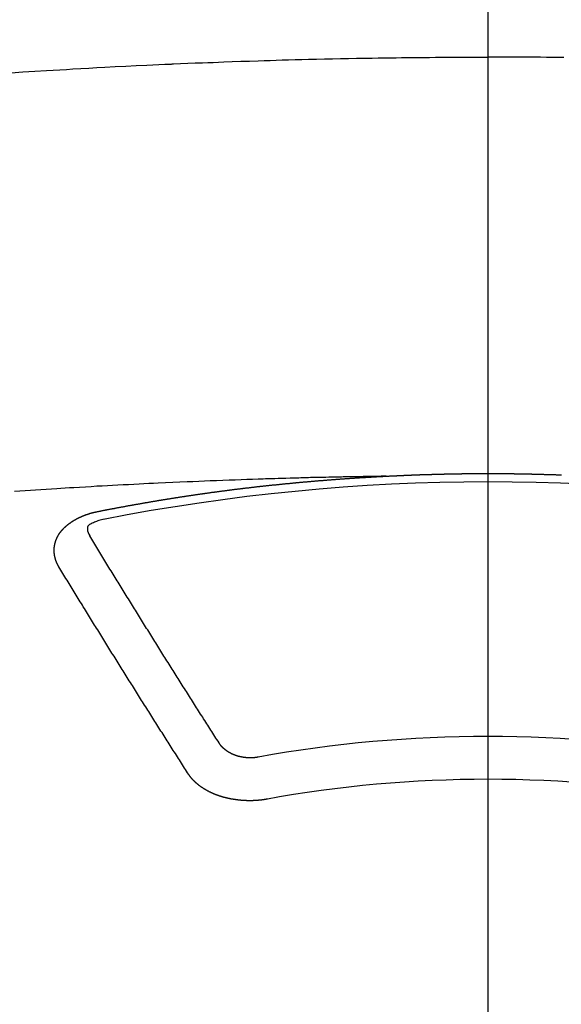
# Model space of a CAD drawing. Extents: x 27948 to 54421, y -13 to 8857.
# Drawn here: x 45543 to 45551, y 6666 to 6681 of the extents above; entities that cross this region are included whole.
import ezdxf

# ---------------------------------------------------------------- set-up
doc = ezdxf.new("R2010")
doc.units = 0
doc.header["$LTSCALE"] = 50
doc.header["$MEASUREMENT"] = 0
doc.linetypes.add('CENTER2', pattern=[1.125, 0.75, -0.125, 0.125, -0.125])
doc.layers.get('0').update_dxf_attribs({"linetype": 'CONTINUOUS'})
doc.layers.add('150-機器', color=8, linetype='CONTINUOUS')
doc.layers.add('160-文字', color=254, linetype='CONTINUOUS')
doc.styles.add('KH001', font='txt')
doc.dimstyles.new('KH1xx030', dxfattribs={"dimscale": 30, "dimtxt": 2, "dimasz": 0.6, "dimexe": 0.3, "dimexo": 1.2, "dimgap": 0.5, "dimtad": 3, "dimdec": 1, "dimdsep": 46, "dimlunit": 6, "dimtxsty": 'KH001', "dimblk": 'DOT', "dimcen": 1, "dimdle": 1, "dimclrd": 256, "dimclre": 256, "dimclrt": 256, "dimadec": 0, "dimazin": 0, "dimtfac": 1, "dimtdec": 1, "dimtix": 1, "dimtmove": 2, "dimatfit": 3, "dimldrblk": 'CLOSEDBLANK', "dimfxl": 1, "dimtolj": 1, "dimtzin": 0, "dimlwd": -1, "dimlwe": -1, "dimarcsym": 0})

# ---------------------------------------------------------------- blocks, each defined once
blk = doc.blocks.new('F402_H')
at = {"layer": '150-機器', "color": 161, "linetype": 'CENTER2'}
blk.add_line((0, 136.026), (0, -355.416), dxfattribs=at)
at = {"layer": '150-機器', "color": 13, "linetype": 'Continuous'}
for points in [[(-7.478, -259.811), (-7.293, -259.798), (-7.107, -259.787), (-6.921, -259.776), (-6.818, -259.77), (-6.715, -259.764), (-6.611, -259.758), (-6.508, -259.752), (-6.384, -259.745), (-6.26, -259.738), (-6.136, -259.731), (-6.011, -259.724), (-5.846, -259.715), (-5.68, -259.707), (-5.515, -259.699), (-5.349, -259.691), (-5.256, -259.687), (-5.162, -259.683), (-5.069, -259.678), (-4.975, -259.674), (-4.965, -259.674), (-4.955, -259.673), (-4.945, -259.673), (-4.934, -259.672), (-4.82, -259.667), (-4.706, -259.662), (-4.592, -259.658), (-4.477, -259.654), (-4.394, -259.651), (-4.311, -259.648), (-4.228, -259.644), (-4.145, -259.641), (-4.01, -259.636), (-3.875, -259.632), (-3.74, -259.627), (-3.605, -259.623), (-3.511, -259.62), (-3.417, -259.617), (-3.324, -259.614), (-3.23, -259.611), (-3.126, -259.608), (-3.022, -259.605), (-2.918, -259.603), (-2.814, -259.6), (-2.689, -259.597), (-2.564, -259.594), (-2.439, -259.592), (-2.314, -259.589), (-2.189, -259.587), (-2.064, -259.584), (-1.939, -259.582), (-1.814, -259.58), (-1.72, -259.579), (-1.626, -259.578), (-1.532, -259.576), (-1.439, -259.575), (-1.355, -259.574), (-1.272, -259.573), (-1.189, -259.572), (-1.105, -259.571), (-1.011, -259.57), (-0.917, -259.57), (-0.823, -259.569), (-0.729, -259.568), (-0.636, -259.568), (-0.542, -259.567), (-0.448, -259.567), (-0.354, -259.566), (-0.266, -259.566), (-0.177, -259.566), (-0.089, -259.566), (0, -259.566)], [(1.189, -259.572), (1.105, -259.571), (1.011, -259.57), (0.917, -259.57), (0.823, -259.569), (0.729, -259.568), (0.636, -259.568), (0.542, -259.567), (0.448, -259.567), (0.354, -259.566), (0.266, -259.566), (0.177, -259.566), (0.089, -259.566), (0, -259.566)], [(-1.602, -266.136), (-1.595, -266.136), (-1.588, -266.136), (-1.582, -266.135), (-1.575, -266.135), (-1.568, -266.135), (-1.561, -266.134), (-1.555, -266.134), (-1.548, -266.134), (-1.541, -266.133), (-1.535, -266.133), (-1.528, -266.133), (-1.521, -266.132), (-1.515, -266.132), (-1.508, -266.132), (-1.501, -266.131), (-1.495, -266.131), (-1.488, -266.131), (-1.481, -266.13), (-1.475, -266.13), (-1.468, -266.13), (-1.461, -266.129), (-1.455, -266.129), (-1.449, -266.129), (-1.442, -266.128), (-1.435, -266.128), (-1.429, -266.128), (-1.422, -266.127), (-1.415, -266.127), (-1.409, -266.127), (-1.402, -266.126), (-1.395, -266.126), (-1.389, -266.126), (-1.382, -266.125), (-1.375, -266.125), (-1.368, -266.125), (-1.362, -266.124), (-1.355, -266.124), (-1.348, -266.124), (-1.342, -266.124), (-1.335, -266.123), (-1.328, -266.123), (-1.322, -266.123), (-1.315, -266.122), (-1.308, -266.122), (-1.301, -266.122), (-1.295, -266.122), (-1.288, -266.121), (-1.281, -266.121), (-1.275, -266.121), (-1.268, -266.12), (-1.261, -266.12), (-1.255, -266.12), (-1.248, -266.12), (-1.241, -266.119), (-1.235, -266.119), (-1.228, -266.119), (-1.221, -266.118), (-1.214, -266.118), (-1.208, -266.118), (-1.201, -266.118), (-1.194, -266.117), (-1.188, -266.117), (-1.181, -266.117), (-1.174, -266.117), (-1.168, -266.116), (-1.161, -266.116), (-1.154, -266.116), (-1.147, -266.116), (-1.141, -266.115), (-1.134, -266.115), (-1.127, -266.115), (-1.121, -266.115), (-1.114, -266.114), (-1.107, -266.114), (-1.1, -266.114), (-1.094, -266.114), (-1.087, -266.113), (-1.081, -266.113), (-1.075, -266.113), (-1.068, -266.113), (-1.061, -266.112), (-1.055, -266.112), (-1.048, -266.112), (-1.041, -266.112), (-1.034, -266.111), (-1.028, -266.111), (-1.021, -266.111), (-1.014, -266.111), (-1.008, -266.111), (-1.001, -266.11), (-0.994, -266.11), (-0.988, -266.11), (-0.981, -266.11), (-0.974, -266.109), (-0.967, -266.109), (-0.961, -266.109), (-0.954, -266.109), (-0.947, -266.109), (-0.941, -266.108), (-0.934, -266.108), (-0.927, -266.108), (-0.92, -266.108), (-0.914, -266.108), (-0.907, -266.107), (-0.9, -266.107), (-0.894, -266.107), (-0.887, -266.107), (-0.88, -266.107), (-0.874, -266.106), (-0.867, -266.106), (-0.86, -266.106), (-0.853, -266.106), (-0.847, -266.106), (-0.84, -266.105), (-0.833, -266.105), (-0.827, -266.105), (-0.82, -266.105), (-0.813, -266.105), (-0.806, -266.105), (-0.8, -266.104), (-0.793, -266.104), (-0.786, -266.104), (-0.78, -266.104), (-0.773, -266.104), (-0.766, -266.103), (-0.759, -266.103), (-0.753, -266.103), (-0.746, -266.103), (-0.739, -266.103), (-0.733, -266.103), (-0.726, -266.102), (-0.719, -266.102), (-0.713, -266.102), (-0.706, -266.102), (-0.7, -266.102), (-0.693, -266.102), (-0.687, -266.102), (-0.68, -266.101), (-0.673, -266.101), (-0.667, -266.101), (-0.66, -266.101), (-0.653, -266.101), (-0.646, -266.101), (-0.64, -266.1), (-0.633, -266.1), (-0.626, -266.1), (-0.62, -266.1), (-0.613, -266.1), (-0.606, -266.1), (-0.599, -266.1), (-0.593, -266.1), (-0.586, -266.099), (-0.579, -266.099), (-0.573, -266.099), (-0.566, -266.099), (-0.559, -266.099), (-0.552, -266.099), (-0.546, -266.099), (-0.539, -266.099), (-0.532, -266.098), (-0.526, -266.098), (-0.519, -266.098), (-0.512, -266.098), (-0.505, -266.098), (-0.499, -266.098), (-0.492, -266.098), (-0.485, -266.098), (-0.479, -266.098), (-0.472, -266.097), (-0.465, -266.097), (-0.458, -266.097), (-0.452, -266.097), (-0.445, -266.097), (-0.438, -266.097), (-0.432, -266.097), (-0.425, -266.097), (-0.418, -266.097), (-0.412, -266.097), (-0.405, -266.096), (-0.398, -266.096), (-0.391, -266.096), (-0.385, -266.096), (-0.378, -266.096), (-0.371, -266.096), (-0.365, -266.096), (-0.358, -266.096), (-0.351, -266.096), (-0.344, -266.096), (-0.338, -266.096), (-0.331, -266.096), (-0.325, -266.095), (-0.319, -266.095), (-0.312, -266.095), (-0.305, -266.095), (-0.298, -266.095), (-0.292, -266.095), (-0.285, -266.095), (-0.278, -266.095), (-0.272, -266.095), (-0.265, -266.095), (-0.258, -266.095), (-0.251, -266.095), (-0.245, -266.095), (-0.238, -266.095), (-0.231, -266.095), (-0.225, -266.095), (-0.218, -266.095), (-0.211, -266.094), (-0.204, -266.094), (-0.198, -266.094), (-0.191, -266.094), (-0.184, -266.094), (-0.178, -266.094), (-0.171, -266.094), (-0.164, -266.094), (-0.157, -266.094), (-0.151, -266.094), (-0.144, -266.094), (-0.137, -266.094), (-0.13, -266.094), (-0.124, -266.094), (-0.117, -266.094), (-0.11, -266.094), (-0.104, -266.094), (-0.097, -266.094), (-0.09, -266.094), (-0.083, -266.094), (-0.077, -266.094), (-0.07, -266.094), (-0.063, -266.094), (-0.057, -266.094), (-0.05, -266.094), (-0.043, -266.094), (-0.036, -266.094), (-0.03, -266.094), (-0.023, -266.094), (-0.016, -266.094), (-0.01, -266.094), (-0.003, -266.094), (0.004, -266.094), (0.011, -266.094), (0.017, -266.094), (0.024, -266.094), (0.031, -266.094), (0.037, -266.094), (0.044, -266.094), (0.05, -266.094), (0.057, -266.094), (0.063, -266.094), (0.07, -266.094), (0.077, -266.094), (0.083, -266.094), (0.09, -266.094), (0.097, -266.094), (0.104, -266.094), (0.11, -266.094), (0.117, -266.094), (0.124, -266.094), (0.13, -266.094), (0.137, -266.094), (0.144, -266.094), (0.151, -266.094), (0.157, -266.094), (0.164, -266.094), (0.171, -266.094), (0.177, -266.094), (0.184, -266.094), (0.191, -266.094), (0.198, -266.094), (0.204, -266.094), (0.211, -266.094), (0.218, -266.095), (0.224, -266.095), (0.231, -266.095), (0.238, -266.095), (0.245, -266.095), (0.251, -266.095), (0.258, -266.095), (0.265, -266.095), (0.271, -266.095), (0.278, -266.095), (0.285, -266.095), (0.292, -266.095), (0.298, -266.095), (0.305, -266.095), (0.312, -266.095), (0.318, -266.095), (0.325, -266.095), (0.332, -266.096), (0.339, -266.096), (0.345, -266.096), (0.352, -266.096), (0.359, -266.096), (0.365, -266.096), (0.372, -266.096), (0.379, -266.096), (0.386, -266.096), (0.392, -266.096), (0.399, -266.096), (0.406, -266.096), (0.412, -266.097), (0.419, -266.097), (0.426, -266.097), (0.432, -266.097), (0.438, -266.097), (0.445, -266.097), (0.452, -266.097), (0.458, -266.097), (0.465, -266.097), (0.472, -266.097), (0.479, -266.098), (0.485, -266.098), (0.492, -266.098), (0.499, -266.098), (0.505, -266.098), (0.512, -266.098), (0.519, -266.098), (0.526, -266.098), (0.532, -266.098), (0.539, -266.099), (0.546, -266.099), (0.552, -266.099), (0.559, -266.099), (0.566, -266.099), (0.573, -266.099), (0.579, -266.099), (0.586, -266.099), (0.593, -266.1), (0.599, -266.1), (0.606, -266.1), (0.613, -266.1), (0.619, -266.1), (0.626, -266.1), (0.633, -266.1), (0.64, -266.101), (0.646, -266.101), (0.653, -266.101), (0.66, -266.101), (0.666, -266.101), (0.673, -266.101), (0.68, -266.101), (0.687, -266.102), (0.693, -266.102), (0.7, -266.102), (0.707, -266.102), (0.713, -266.102), (0.72, -266.102), (0.727, -266.102), (0.734, -266.103), (0.74, -266.103), (0.747, -266.103), (0.754, -266.103), (0.76, -266.103), (0.767, -266.103), (0.774, -266.104), (0.781, -266.104), (0.787, -266.104), (0.794, -266.104), (0.801, -266.104), (0.806, -266.105), (0.813, -266.105), (0.82, -266.105), (0.826, -266.105), (0.833, -266.105), (0.84, -266.105), (0.847, -266.106), (0.853, -266.106), (0.86, -266.106), (0.867, -266.106), (0.873, -266.106), (0.88, -266.107), (0.887, -266.107), (0.894, -266.107), (0.9, -266.107), (0.907, -266.107), (0.914, -266.108), (0.92, -266.108), (0.927, -266.108), (0.934, -266.108), (0.941, -266.108), (0.947, -266.109), (0.954, -266.109), (0.961, -266.109), (0.967, -266.109), (0.974, -266.109), (0.981, -266.11), (0.987, -266.11), (0.994, -266.11), (1.001, -266.11), (1.008, -266.11), (1.014, -266.111), (1.021, -266.111), (1.028, -266.111), (1.034, -266.111), (1.041, -266.112), (1.048, -266.112), (1.054, -266.112), (1.061, -266.112), (1.068, -266.113), (1.075, -266.113), (1.081, -266.113), (1.088, -266.113), (1.095, -266.114), (1.101, -266.114), (1.108, -266.114), (1.115, -266.114), (1.122, -266.115), (1.128, -266.115), (1.135, -266.115), (1.142, -266.115), (1.148, -266.116), (1.155, -266.116)], [(-1.595, -266.136), (-1.673, -266.137), (-1.75, -266.139), (-1.828, -266.14), (-1.905, -266.142), (-1.958, -266.143), (-2.011, -266.144), (-2.064, -266.145), (-2.117, -266.146), (-2.147, -266.146), (-2.178, -266.147), (-2.208, -266.147), (-2.238, -266.148), (-2.269, -266.148), (-2.299, -266.149), (-2.329, -266.149), (-2.359, -266.15), (-2.382, -266.15), (-2.404, -266.151), (-2.427, -266.151), (-2.45, -266.152), (-2.495, -266.153), (-2.541, -266.154), (-2.587, -266.155), (-2.632, -266.156), (-2.655, -266.156), (-2.678, -266.157), (-2.7, -266.157), (-2.723, -266.158), (-2.753, -266.158), (-2.783, -266.159), (-2.814, -266.16), (-2.844, -266.161), (-2.874, -266.162), (-2.905, -266.163), (-2.935, -266.164), (-2.966, -266.165), (-3.034, -266.167), (-3.102, -266.168), (-3.17, -266.17), (-3.238, -266.172), (-3.291, -266.173), (-3.343, -266.175), (-3.396, -266.177), (-3.449, -266.179), (-3.488, -266.18), (-3.527, -266.181), (-3.566, -266.182), (-3.605, -266.183), (-3.694, -266.186), (-3.784, -266.189), (-3.873, -266.192), (-3.963, -266.196), (-4.061, -266.199), (-4.159, -266.203), (-4.258, -266.207), (-4.356, -266.211), (-4.446, -266.214), (-4.537, -266.218), (-4.627, -266.222), (-4.718, -266.226), (-4.831, -266.23), (-4.944, -266.235), (-5.057, -266.24), (-5.171, -266.246), (-5.246, -266.249), (-5.321, -266.253), (-5.397, -266.257), (-5.472, -266.261), (-5.555, -266.265), (-5.637, -266.269), (-5.72, -266.273), (-5.803, -266.277), (-5.886, -266.282), (-5.969, -266.286), (-6.051, -266.291), (-6.134, -266.295), (-6.224, -266.301), (-6.314, -266.306), (-6.404, -266.311), (-6.494, -266.316), (-6.562, -266.32), (-6.629, -266.324), (-6.697, -266.328), (-6.764, -266.332), (-6.847, -266.337), (-6.929, -266.343), (-7.012, -266.348), (-7.095, -266.353), (-7.177, -266.359), (-7.259, -266.364), (-7.341, -266.37), (-7.424, -266.375)], [(-6.135, -266.693), (-6.125, -266.691), (-6.116, -266.689), (-6.107, -266.687), (-6.098, -266.685), (-6.089, -266.684), (-6.079, -266.682), (-6.07, -266.68), (-6.061, -266.678), (-6.052, -266.676), (-6.043, -266.674), (-6.033, -266.673), (-6.024, -266.671), (-6.015, -266.669), (-6.006, -266.667), (-5.997, -266.665), (-5.987, -266.664), (-5.979, -266.662), (-5.97, -266.66), (-5.961, -266.658), (-5.951, -266.656), (-5.942, -266.655), (-5.933, -266.653), (-5.924, -266.651), (-5.915, -266.65), (-5.905, -266.649), (-5.896, -266.647), (-5.887, -266.645), (-5.878, -266.643), (-5.868, -266.641), (-5.859, -266.64), (-5.85, -266.638), (-5.841, -266.636), (-5.832, -266.634), (-5.822, -266.633), (-5.813, -266.631), (-5.804, -266.629), (-5.795, -266.627), (-5.785, -266.626), (-5.776, -266.624), (-5.767, -266.622), (-5.758, -266.621), (-5.748, -266.619), (-5.739, -266.617), (-5.73, -266.615), (-5.721, -266.614), (-5.711, -266.612), (-5.702, -266.61), (-5.693, -266.609), (-5.683, -266.607), (-5.674, -266.605), (-5.665, -266.603), (-5.656, -266.602), (-5.646, -266.6), (-5.637, -266.598), (-5.628, -266.597), (-5.619, -266.595), (-5.609, -266.593), (-5.601, -266.592), (-5.592, -266.59), (-5.582, -266.588), (-5.573, -266.587), (-5.564, -266.585), (-5.555, -266.583), (-5.545, -266.582), (-5.536, -266.58), (-5.527, -266.578), (-5.517, -266.577), (-5.508, -266.575), (-5.499, -266.573), (-5.49, -266.572), (-5.48, -266.57), (-5.471, -266.568), (-5.462, -266.567), (-5.452, -266.565), (-5.443, -266.564), (-5.434, -266.562), (-5.424, -266.56), (-5.415, -266.559), (-5.406, -266.557), (-5.397, -266.555), (-5.387, -266.554), (-5.378, -266.552), (-5.369, -266.551), (-5.359, -266.549), (-5.35, -266.547), (-5.341, -266.546), (-5.331, -266.544), (-5.322, -266.543), (-5.313, -266.541), (-5.303, -266.539), (-5.294, -266.538), (-5.285, -266.536), (-5.275, -266.535), (-5.266, -266.533), (-5.257, -266.532), (-5.247, -266.53), (-5.238, -266.528), (-5.229, -266.527), (-5.22, -266.525), (-5.211, -266.524), (-5.202, -266.522), (-5.192, -266.521), (-5.183, -266.519), (-5.174, -266.517), (-5.164, -266.516), (-5.155, -266.514), (-5.146, -266.513), (-5.136, -266.511), (-5.127, -266.51), (-5.118, -266.508), (-5.108, -266.507), (-5.099, -266.505), (-5.089, -266.504), (-5.08, -266.502), (-5.071, -266.501), (-5.061, -266.499), (-5.052, -266.498), (-5.043, -266.496), (-5.033, -266.495), (-5.024, -266.493), (-5.015, -266.492), (-5.005, -266.49), (-4.996, -266.489), (-4.986, -266.487), (-4.977, -266.486), (-4.968, -266.484), (-4.958, -266.483), (-4.949, -266.481), (-4.94, -266.48), (-4.93, -266.478), (-4.921, -266.477), (-4.911, -266.475), (-4.902, -266.474), (-4.893, -266.472), (-4.883, -266.471), (-4.874, -266.469), (-4.864, -266.468), (-4.855, -266.466), (-4.847, -266.465), (-4.837, -266.464), (-4.828, -266.462), (-4.818, -266.461), (-4.809, -266.459), (-4.8, -266.458), (-4.79, -266.456), (-4.781, -266.455), (-4.771, -266.453), (-4.762, -266.452), (-4.753, -266.451), (-4.743, -266.449), (-4.734, -266.448), (-4.724, -266.446), (-4.715, -266.445), (-4.706, -266.444), (-4.696, -266.442), (-4.687, -266.441), (-4.677, -266.439), (-4.668, -266.438), (-4.659, -266.437), (-4.649, -266.435), (-4.64, -266.434), (-4.63, -266.432), (-4.621, -266.431), (-4.611, -266.43), (-4.602, -266.428), (-4.593, -266.427), (-4.583, -266.425), (-4.574, -266.424), (-4.564, -266.423), (-4.555, -266.421), (-4.545, -266.42), (-4.536, -266.419), (-4.527, -266.417), (-4.517, -266.416), (-4.508, -266.415), (-4.498, -266.413), (-4.489, -266.412), (-4.479, -266.411), (-4.471, -266.409), (-4.461, -266.408), (-4.452, -266.407), (-4.443, -266.405), (-4.433, -266.404), (-4.424, -266.403), (-4.414, -266.401), (-4.405, -266.4), (-4.395, -266.399), (-4.386, -266.397), (-4.376, -266.396), (-4.367, -266.395), (-4.357, -266.393), (-4.348, -266.392), (-4.339, -266.391), (-4.329, -266.389), (-4.32, -266.388), (-4.31, -266.387), (-4.301, -266.386), (-4.291, -266.384), (-4.282, -266.383), (-4.272, -266.382), (-4.263, -266.38), (-4.253, -266.379), (-4.244, -266.378), (-4.234, -266.377), (-4.225, -266.375), (-4.215, -266.374), (-4.206, -266.373), (-4.197, -266.372), (-4.187, -266.37), (-4.178, -266.369), (-4.168, -266.368), (-4.159, -266.367), (-4.149, -266.365), (-4.14, -266.364), (-4.13, -266.363), (-4.121, -266.362), (-4.111, -266.36), (-4.102, -266.359), (-4.093, -266.358), (-4.084, -266.357), (-4.074, -266.355), (-4.065, -266.354), (-4.055, -266.353), (-4.046, -266.352), (-4.036, -266.351), (-4.027, -266.349), (-4.017, -266.348), (-4.008, -266.347), (-3.998, -266.346), (-3.989, -266.345), (-3.979, -266.343), (-3.97, -266.342), (-3.96, -266.341), (-3.951, -266.34), (-3.941, -266.339), (-3.932, -266.337), (-3.922, -266.336), (-3.913, -266.335), (-3.903, -266.334), (-3.894, -266.333), (-3.884, -266.332), (-3.875, -266.33), (-3.865, -266.329), (-3.856, -266.328), (-3.846, -266.327), (-3.837, -266.326), (-3.827, -266.325), (-3.817, -266.323), (-3.808, -266.322), (-3.798, -266.321), (-3.789, -266.32), (-3.779, -266.319), (-3.77, -266.318), (-3.76, -266.317), (-3.751, -266.316), (-3.741, -266.314), (-3.732, -266.313), (-3.722, -266.312), (-3.714, -266.311), (-3.704, -266.31), (-3.695, -266.309), (-3.685, -266.308), (-3.676, -266.307), (-3.666, -266.306), (-3.656, -266.304), (-3.647, -266.303), (-3.637, -266.302), (-3.628, -266.301), (-3.618, -266.3), (-3.609, -266.299), (-3.599, -266.298), (-3.59, -266.297), (-3.58, -266.296), (-3.571, -266.295), (-3.561, -266.294), (-3.551, -266.293), (-3.542, -266.291), (-3.532, -266.29), (-3.523, -266.289), (-3.513, -266.288), (-3.504, -266.287), (-3.494, -266.286), (-3.485, -266.285), (-3.475, -266.284), (-3.465, -266.283), (-3.456, -266.282), (-3.446, -266.281), (-3.437, -266.28), (-3.427, -266.279), (-3.418, -266.278), (-3.408, -266.277), (-3.399, -266.276), (-3.389, -266.275), (-3.379, -266.274), (-3.37, -266.273), (-3.36, -266.273), (-3.351, -266.272), (-3.342, -266.271), (-3.333, -266.27), (-3.323, -266.269), (-3.313, -266.268), (-3.304, -266.267), (-3.294, -266.266), (-3.285, -266.265), (-3.275, -266.264), (-3.266, -266.263), (-3.256, -266.262), (-3.246, -266.261), (-3.237, -266.26), (-3.227, -266.259), (-3.218, -266.258), (-3.208, -266.257), (-3.199, -266.256), (-3.189, -266.255), (-3.179, -266.254), (-3.17, -266.253), (-3.16, -266.252), (-3.151, -266.251), (-3.141, -266.25), (-3.131, -266.249), (-3.122, -266.248), (-3.112, -266.248), (-3.103, -266.247), (-3.093, -266.246), (-3.083, -266.245), (-3.074, -266.244), (-3.064, -266.243), (-3.055, -266.242), (-3.045, -266.241), (-3.035, -266.24), (-3.026, -266.239), (-3.016, -266.238), (-3.007, -266.237), (-2.997, -266.237), (-2.987, -266.236), (-2.978, -266.235), (-2.968, -266.234), (-2.96, -266.233), (-2.95, -266.232), (-2.94, -266.231), (-2.931, -266.23), (-2.921, -266.229), (-2.912, -266.229), (-2.902, -266.228), (-2.892, -266.227), (-2.883, -266.226), (-2.873, -266.225), (-2.864, -266.224), (-2.854, -266.223), (-2.844, -266.223), (-2.835, -266.222), (-2.825, -266.221), (-2.815, -266.22), (-2.806, -266.219), (-2.796, -266.218), (-2.787, -266.217), (-2.777, -266.217), (-2.767, -266.216), (-2.758, -266.215), (-2.748, -266.214), (-2.739, -266.213), (-2.729, -266.212), (-2.719, -266.212), (-2.71, -266.211), (-2.7, -266.21), (-2.69, -266.209), (-2.681, -266.208), (-2.671, -266.208), (-2.662, -266.207), (-2.652, -266.206), (-2.642, -266.205), (-2.633, -266.204), (-2.623, -266.204), (-2.613, -266.203), (-2.604, -266.202), (-2.594, -266.201), (-2.585, -266.201), (-2.576, -266.2), (-2.566, -266.199), (-2.557, -266.198), (-2.547, -266.197), (-2.537, -266.197), (-2.528, -266.196), (-2.518, -266.195), (-2.508, -266.194), (-2.499, -266.194), (-2.489, -266.193), (-2.479, -266.192), (-2.47, -266.191), (-2.46, -266.191), (-2.451, -266.19), (-2.441, -266.189), (-2.431, -266.188), (-2.422, -266.188), (-2.412, -266.187), (-2.402, -266.186), (-2.393, -266.186), (-2.383, -266.185), (-2.373, -266.184), (-2.364, -266.183), (-2.354, -266.183), (-2.344, -266.182), (-2.335, -266.181), (-2.325, -266.181), (-2.315, -266.18), (-2.306, -266.179), (-2.296, -266.178), (-2.287, -266.178), (-2.277, -266.177), (-2.267, -266.176), (-2.258, -266.176), (-2.248, -266.175), (-2.238, -266.174), (-2.229, -266.174), (-2.219, -266.173), (-2.21, -266.172), (-2.201, -266.172), (-2.191, -266.171), (-2.181, -266.17), (-2.172, -266.17), (-2.162, -266.169), (-2.152, -266.168), (-2.143, -266.168), (-2.133, -266.167), (-2.123, -266.166), (-2.114, -266.166), (-2.104, -266.165), (-2.094, -266.165), (-2.085, -266.164), (-2.075, -266.163), (-2.065, -266.163), (-2.056, -266.162), (-2.046, -266.161), (-2.036, -266.161), (-2.027, -266.16), (-2.017, -266.16), (-2.007, -266.159), (-1.998, -266.158), (-1.988, -266.158), (-1.978, -266.157), (-1.969, -266.157), (-1.959, -266.156), (-1.949, -266.156), (-1.94, -266.155), (-1.93, -266.154), (-1.92, -266.154), (-1.911, -266.153), (-1.901, -266.153), (-1.891, -266.152), (-1.881, -266.152), (-1.872, -266.151), (-1.862, -266.15), (-1.852, -266.15), (-1.843, -266.149), (-1.834, -266.149), (-1.824, -266.148), (-1.815, -266.148), (-1.805, -266.147), (-1.795, -266.147), (-1.786, -266.146), (-1.776, -266.146), (-1.766, -266.145), (-1.757, -266.145), (-1.747, -266.144), (-1.737, -266.143), (-1.728, -266.143), (-1.718, -266.142), (-1.708, -266.142), (-1.698, -266.141), (-1.689, -266.141), (-1.679, -266.14), (-1.669, -266.14), (-1.66, -266.139), (-1.65, -266.139), (-1.64, -266.138), (-1.631, -266.138), (-1.621, -266.137), (-1.611, -266.137), (-1.602, -266.136)], [(-6.73, -267.557), (-6.731, -267.555), (-6.732, -267.553), (-6.733, -267.551), (-6.735, -267.549), (-6.735, -267.546), (-6.736, -267.544), (-6.737, -267.542), (-6.738, -267.54), (-6.74, -267.538), (-6.741, -267.536), (-6.742, -267.534), (-6.743, -267.531), (-6.744, -267.529), (-6.745, -267.527), (-6.747, -267.525), (-6.748, -267.523), (-6.749, -267.521), (-6.75, -267.518), (-6.751, -267.516), (-6.752, -267.514), (-6.753, -267.512), (-6.754, -267.51), (-6.755, -267.508), (-6.756, -267.505), (-6.758, -267.503), (-6.759, -267.501), (-6.76, -267.499), (-6.761, -267.497), (-6.762, -267.494), (-6.763, -267.492), (-6.764, -267.49), (-6.765, -267.488), (-6.765, -267.486), (-6.766, -267.484), (-6.767, -267.481), (-6.768, -267.479), (-6.769, -267.477), (-6.77, -267.475), (-6.771, -267.472), (-6.772, -267.47), (-6.772, -267.468), (-6.773, -267.466), (-6.774, -267.464), (-6.775, -267.461), (-6.776, -267.459), (-6.776, -267.457), (-6.777, -267.455), (-6.778, -267.453), (-6.779, -267.45), (-6.779, -267.448), (-6.78, -267.446), (-6.781, -267.444), (-6.782, -267.441), (-6.782, -267.439), (-6.783, -267.437), (-6.784, -267.435), (-6.784, -267.432), (-6.785, -267.43), (-6.785, -267.428), (-6.786, -267.426), (-6.787, -267.423), (-6.787, -267.421), (-6.788, -267.419), (-6.788, -267.417), (-6.789, -267.414), (-6.79, -267.412), (-6.79, -267.41), (-6.791, -267.408), (-6.791, -267.405), (-6.792, -267.403), (-6.792, -267.402), (-6.793, -267.4), (-6.793, -267.397), (-6.794, -267.395), (-6.794, -267.393), (-6.794, -267.391), (-6.795, -267.388), (-6.795, -267.386), (-6.796, -267.384), (-6.796, -267.382), (-6.797, -267.379), (-6.797, -267.377), (-6.797, -267.375), (-6.798, -267.373), (-6.798, -267.37), (-6.798, -267.368), (-6.799, -267.366), (-6.799, -267.364), (-6.799, -267.361), (-6.8, -267.359), (-6.8, -267.357), (-6.8, -267.355), (-6.8, -267.352), (-6.801, -267.35), (-6.801, -267.348), (-6.801, -267.346), (-6.801, -267.343), (-6.802, -267.341), (-6.802, -267.339), (-6.802, -267.337), (-6.802, -267.334), (-6.802, -267.332), (-6.802, -267.33), (-6.803, -267.328), (-6.803, -267.325), (-6.803, -267.323), (-6.803, -267.321), (-6.803, -267.319), (-6.803, -267.316), (-6.803, -267.314), (-6.803, -267.312), (-6.803, -267.309), (-6.803, -267.307), (-6.803, -267.305), (-6.803, -267.303), (-6.803, -267.3), (-6.803, -267.298), (-6.803, -267.296), (-6.803, -267.294), (-6.803, -267.291), (-6.803, -267.289), (-6.803, -267.287), (-6.803, -267.285), (-6.803, -267.282), (-6.803, -267.28), (-6.803, -267.278), (-6.803, -267.276), (-6.802, -267.273), (-6.802, -267.271), (-6.802, -267.269), (-6.802, -267.267), (-6.802, -267.264), (-6.802, -267.262), (-6.801, -267.26), (-6.801, -267.258), (-6.801, -267.255), (-6.801, -267.253), (-6.801, -267.251), (-6.8, -267.249), (-6.8, -267.246), (-6.8, -267.244), (-6.8, -267.242), (-6.799, -267.24), (-6.799, -267.237), (-6.799, -267.235), (-6.798, -267.233), (-6.798, -267.231), (-6.798, -267.228), (-6.797, -267.226), (-6.797, -267.224), (-6.796, -267.222), (-6.796, -267.219), (-6.796, -267.217), (-6.795, -267.215), (-6.795, -267.213), (-6.794, -267.211), (-6.794, -267.208), (-6.793, -267.206), (-6.793, -267.204), (-6.793, -267.202), (-6.792, -267.199), (-6.792, -267.197), (-6.791, -267.195), (-6.791, -267.193), (-6.79, -267.191), (-6.789, -267.188), (-6.789, -267.186), (-6.788, -267.184), (-6.788, -267.182), (-6.787, -267.179), (-6.787, -267.177), (-6.786, -267.175), (-6.785, -267.173), (-6.785, -267.171), (-6.784, -267.168), (-6.783, -267.166), (-6.783, -267.164), (-6.782, -267.162), (-6.781, -267.16), (-6.781, -267.157), (-6.78, -267.155), (-6.779, -267.153), (-6.778, -267.151), (-6.778, -267.149), (-6.777, -267.147), (-6.776, -267.144), (-6.775, -267.142), (-6.775, -267.14), (-6.774, -267.138), (-6.773, -267.136), (-6.772, -267.133), (-6.771, -267.131), (-6.77, -267.129), (-6.77, -267.127), (-6.769, -267.125), (-6.768, -267.123), (-6.767, -267.12), (-6.766, -267.118), (-6.765, -267.116), (-6.764, -267.114), (-6.763, -267.112), (-6.762, -267.11), (-6.761, -267.108), (-6.76, -267.105), (-6.759, -267.103), (-6.758, -267.101), (-6.757, -267.099), (-6.756, -267.097), (-6.755, -267.095), (-6.754, -267.093), (-6.753, -267.091), (-6.752, -267.088), (-6.751, -267.086), (-6.75, -267.084), (-6.749, -267.082), (-6.748, -267.08), (-6.747, -267.078), (-6.745, -267.076), (-6.744, -267.074), (-6.743, -267.072), (-6.742, -267.07), (-6.741, -267.067), (-6.74, -267.065), (-6.738, -267.063), (-6.737, -267.061), (-6.736, -267.059), (-6.735, -267.057), (-6.734, -267.055), (-6.733, -267.053), (-6.732, -267.051), (-6.731, -267.049), (-6.729, -267.047), (-6.728, -267.045), (-6.727, -267.043), (-6.725, -267.041), (-6.724, -267.039), (-6.723, -267.037), (-6.721, -267.034), (-6.72, -267.032), (-6.718, -267.03), (-6.717, -267.028), (-6.716, -267.026), (-6.714, -267.025), (-6.713, -267.023), (-6.711, -267.021), (-6.71, -267.019), (-6.708, -267.017), (-6.707, -267.015), (-6.705, -267.013), (-6.704, -267.011), (-6.702, -267.009), (-6.701, -267.007), (-6.699, -267.005), (-6.698, -267.003), (-6.696, -267.002), (-6.695, -267), (-6.693, -266.998), (-6.692, -266.996), (-6.69, -266.994), (-6.688, -266.992), (-6.687, -266.99), (-6.685, -266.988), (-6.683, -266.986), (-6.682, -266.984), (-6.68, -266.982), (-6.678, -266.98), (-6.677, -266.978), (-6.675, -266.976), (-6.673, -266.974), (-6.672, -266.972), (-6.67, -266.971), (-6.668, -266.969), (-6.666, -266.967), (-6.665, -266.965), (-6.663, -266.963), (-6.661, -266.961), (-6.659, -266.959), (-6.658, -266.957), (-6.656, -266.956), (-6.654, -266.954), (-6.652, -266.952), (-6.65, -266.95), (-6.648, -266.948), (-6.647, -266.946), (-6.645, -266.944), (-6.643, -266.943), (-6.641, -266.941), (-6.639, -266.939), (-6.637, -266.937), (-6.635, -266.935), (-6.633, -266.933), (-6.631, -266.932), (-6.629, -266.93), (-6.627, -266.928), (-6.625, -266.926), (-6.623, -266.924), (-6.621, -266.923), (-6.619, -266.921), (-6.617, -266.919), (-6.615, -266.917), (-6.613, -266.916), (-6.611, -266.914), (-6.609, -266.912), (-6.607, -266.91), (-6.605, -266.909), (-6.603, -266.907), (-6.601, -266.905), (-6.599, -266.903), (-6.597, -266.902), (-6.595, -266.9), (-6.593, -266.898), (-6.591, -266.897), (-6.588, -266.895), (-6.586, -266.893), (-6.584, -266.891), (-6.582, -266.89), (-6.58, -266.888), (-6.578, -266.886), (-6.575, -266.885), (-6.573, -266.883), (-6.571, -266.881), (-6.569, -266.88), (-6.567, -266.878), (-6.564, -266.876), (-6.562, -266.875), (-6.56, -266.873), (-6.558, -266.871), (-6.555, -266.87), (-6.553, -266.868), (-6.551, -266.867), (-6.549, -266.865), (-6.546, -266.863), (-6.544, -266.862), (-6.542, -266.86), (-6.539, -266.859), (-6.537, -266.857), (-6.535, -266.855), (-6.532, -266.854), (-6.53, -266.852), (-6.528, -266.851), (-6.525, -266.849), (-6.523, -266.848), (-6.521, -266.846), (-6.518, -266.844), (-6.516, -266.843), (-6.513, -266.841), (-6.511, -266.84), (-6.509, -266.838), (-6.506, -266.837), (-6.504, -266.835), (-6.501, -266.834), (-6.499, -266.832), (-6.496, -266.831), (-6.494, -266.829), (-6.491, -266.828), (-6.489, -266.826), (-6.486, -266.825), (-6.484, -266.823), (-6.481, -266.822), (-6.479, -266.821), (-6.476, -266.819), (-6.474, -266.818), (-6.471, -266.816), (-6.469, -266.815), (-6.466, -266.813), (-6.464, -266.812), (-6.461, -266.81), (-6.458, -266.809), (-6.456, -266.808), (-6.453, -266.806), (-6.451, -266.805), (-6.448, -266.803), (-6.446, -266.802), (-6.443, -266.801), (-6.44, -266.799), (-6.438, -266.798), (-6.435, -266.797), (-6.432, -266.795), (-6.43, -266.794), (-6.427, -266.793), (-6.424, -266.791), (-6.422, -266.79), (-6.419, -266.789), (-6.416, -266.787), (-6.414, -266.786), (-6.411, -266.785), (-6.408, -266.783), (-6.406, -266.782), (-6.403, -266.781), (-6.4, -266.78), (-6.397, -266.778), (-6.395, -266.777), (-6.392, -266.776), (-6.389, -266.774), (-6.386, -266.773), (-6.384, -266.772), (-6.381, -266.771), (-6.378, -266.77), (-6.375, -266.768), (-6.372, -266.767), (-6.37, -266.766), (-6.367, -266.765), (-6.364, -266.763), (-6.361, -266.762), (-6.358, -266.761), (-6.357, -266.76), (-6.354, -266.759), (-6.351, -266.758), (-6.348, -266.756), (-6.345, -266.755), (-6.342, -266.754), (-6.339, -266.753), (-6.337, -266.752), (-6.334, -266.751), (-6.331, -266.75), (-6.328, -266.748), (-6.325, -266.747), (-6.322, -266.746), (-6.319, -266.745), (-6.316, -266.744), (-6.313, -266.743), (-6.31, -266.742), (-6.308, -266.741), (-6.305, -266.74), (-6.302, -266.739), (-6.299, -266.738), (-6.296, -266.737), (-6.293, -266.736), (-6.29, -266.735), (-6.287, -266.734), (-6.284, -266.733), (-6.281, -266.731), (-6.278, -266.73), (-6.275, -266.729), (-6.272, -266.729), (-6.269, -266.728), (-6.266, -266.727), (-6.263, -266.726), (-6.26, -266.725), (-6.257, -266.724), (-6.254, -266.723), (-6.251, -266.722), (-6.248, -266.721), (-6.245, -266.72), (-6.242, -266.719), (-6.238, -266.718), (-6.235, -266.717), (-6.232, -266.716), (-6.229, -266.716), (-6.226, -266.715), (-6.223, -266.714), (-6.22, -266.713), (-6.217, -266.712), (-6.214, -266.711), (-6.211, -266.711), (-6.207, -266.71), (-6.204, -266.709), (-6.201, -266.708), (-6.198, -266.707), (-6.195, -266.707), (-6.192, -266.706), (-6.189, -266.705), (-6.185, -266.704), (-6.182, -266.704), (-6.179, -266.703), (-6.176, -266.702), (-6.173, -266.701), (-6.17, -266.701), (-6.166, -266.7), (-6.163, -266.699), (-6.16, -266.698), (-6.157, -266.698), (-6.154, -266.697), (-6.15, -266.696), (-6.147, -266.695), (-6.144, -266.695), (-6.141, -266.694), (-6.138, -266.693), (-6.135, -266.693)], [(-6.021, -266.811), (-6.041, -266.817), (-6.062, -266.822), (-6.083, -266.827), (-6.103, -266.833), (-6.116, -266.837), (-6.129, -266.841), (-6.141, -266.845), (-6.154, -266.85), (-6.172, -266.857), (-6.189, -266.866), (-6.206, -266.874), (-6.224, -266.883), (-6.235, -266.888), (-6.247, -266.894), (-6.257, -266.9), (-6.266, -266.908), (-6.273, -266.919), (-6.278, -266.933), (-6.281, -266.948), (-6.282, -266.963), (-6.278, -266.992), (-6.27, -267.02), (-6.259, -267.047), (-6.246, -267.073)], [(-4.218, -270.316), (-4.234, -270.291), (-4.251, -270.266), (-4.267, -270.241), (-4.283, -270.216), (-4.299, -270.191), (-4.315, -270.166), (-4.331, -270.141), (-4.347, -270.116), (-4.363, -270.091), (-4.379, -270.066), (-4.395, -270.041), (-4.411, -270.016), (-4.427, -269.991), (-4.443, -269.966), (-4.459, -269.941), (-4.474, -269.916), (-4.49, -269.891), (-4.506, -269.865), (-4.522, -269.84), (-4.538, -269.815), (-4.554, -269.79), (-4.57, -269.765), (-4.586, -269.739), (-4.602, -269.714), (-4.618, -269.689), (-4.634, -269.665), (-4.65, -269.639), (-4.666, -269.614), (-4.682, -269.589), (-4.698, -269.563), (-4.714, -269.538), (-4.73, -269.513), (-4.746, -269.488), (-4.762, -269.462), (-4.778, -269.437), (-4.794, -269.412), (-4.81, -269.386), (-4.826, -269.361), (-4.842, -269.335), (-4.858, -269.31), (-4.874, -269.286), (-4.89, -269.26), (-4.906, -269.235), (-4.922, -269.209), (-4.938, -269.184), (-4.954, -269.159), (-4.97, -269.133), (-4.986, -269.108), (-5.002, -269.082), (-5.018, -269.057), (-5.034, -269.031), (-5.05, -269.006), (-5.066, -268.98), (-5.082, -268.955), (-5.098, -268.929), (-5.114, -268.905), (-5.13, -268.879), (-5.146, -268.854), (-5.162, -268.828), (-5.178, -268.802), (-5.194, -268.777), (-5.21, -268.751), (-5.226, -268.726), (-5.241, -268.7), (-5.257, -268.674), (-5.273, -268.649), (-5.289, -268.623), (-5.305, -268.598), (-5.321, -268.572), (-5.337, -268.546), (-5.353, -268.522), (-5.369, -268.496), (-5.385, -268.47), (-5.401, -268.445), (-5.417, -268.419), (-5.433, -268.393), (-5.449, -268.367), (-5.465, -268.342), (-5.481, -268.316), (-5.497, -268.29), (-5.513, -268.264), (-5.529, -268.239), (-5.545, -268.213), (-5.561, -268.187), (-5.577, -268.161), (-5.593, -268.136), (-5.608, -268.111), (-5.624, -268.085), (-5.64, -268.059), (-5.656, -268.033), (-5.672, -268.007), (-5.688, -267.981), (-5.704, -267.956), (-5.72, -267.93), (-5.736, -267.904), (-5.752, -267.878), (-5.768, -267.852), (-5.784, -267.826), (-5.8, -267.8), (-5.816, -267.775), (-5.832, -267.749), (-5.848, -267.723), (-5.864, -267.697), (-5.88, -267.672), (-5.896, -267.646), (-5.912, -267.62), (-5.928, -267.594), (-5.944, -267.568), (-5.96, -267.542), (-5.976, -267.516), (-5.991, -267.49), (-6.007, -267.464), (-6.023, -267.437), (-6.039, -267.411), (-6.055, -267.386), (-6.071, -267.36), (-6.087, -267.334), (-6.103, -267.308), (-6.119, -267.282), (-6.135, -267.256), (-6.151, -267.23), (-6.166, -267.204), (-6.182, -267.178), (-6.198, -267.151), (-6.214, -267.125), (-6.23, -267.099), (-6.246, -267.073)], [(-4.695, -270.81), (-4.711, -270.786), (-4.727, -270.761), (-4.743, -270.736), (-4.759, -270.711), (-4.776, -270.686), (-4.792, -270.661), (-4.808, -270.635), (-4.824, -270.61), (-4.84, -270.585), (-4.855, -270.56), (-4.871, -270.535), (-4.887, -270.509), (-4.903, -270.484), (-4.919, -270.459), (-4.935, -270.434), (-4.951, -270.41), (-4.968, -270.384), (-4.984, -270.359), (-5, -270.334), (-5.016, -270.308), (-5.032, -270.283), (-5.048, -270.258), (-5.064, -270.232), (-5.08, -270.207), (-5.096, -270.182), (-5.112, -270.156), (-5.128, -270.131), (-5.144, -270.106), (-5.16, -270.08), (-5.177, -270.055), (-5.193, -270.031), (-5.209, -270.005), (-5.225, -269.98), (-5.24, -269.954), (-5.256, -269.929), (-5.272, -269.904), (-5.288, -269.878), (-5.304, -269.853), (-5.32, -269.827), (-5.336, -269.802), (-5.352, -269.776), (-5.368, -269.751), (-5.385, -269.725), (-5.401, -269.7), (-5.417, -269.674), (-5.433, -269.65), (-5.449, -269.624), (-5.465, -269.599), (-5.481, -269.573), (-5.497, -269.548), (-5.513, -269.522), (-5.529, -269.496), (-5.545, -269.471), (-5.561, -269.445), (-5.577, -269.42), (-5.593, -269.394), (-5.608, -269.368), (-5.625, -269.343), (-5.641, -269.317), (-5.657, -269.291), (-5.673, -269.267), (-5.689, -269.241), (-5.705, -269.215), (-5.721, -269.19), (-5.737, -269.164), (-5.753, -269.138), (-5.769, -269.113), (-5.785, -269.087), (-5.801, -269.061), (-5.817, -269.035), (-5.833, -269.01), (-5.849, -268.984), (-5.865, -268.958), (-5.881, -268.932), (-5.898, -268.908), (-5.914, -268.882), (-5.93, -268.856), (-5.946, -268.83), (-5.962, -268.804), (-5.978, -268.778), (-5.993, -268.753), (-6.009, -268.727), (-6.025, -268.701), (-6.041, -268.675), (-6.057, -268.649), (-6.073, -268.623), (-6.089, -268.597), (-6.105, -268.571), (-6.121, -268.546), (-6.137, -268.521), (-6.153, -268.495), (-6.169, -268.469), (-6.185, -268.443), (-6.202, -268.417), (-6.218, -268.391), (-6.234, -268.365), (-6.25, -268.339), (-6.266, -268.313), (-6.282, -268.287), (-6.298, -268.261), (-6.314, -268.235), (-6.33, -268.209), (-6.346, -268.183), (-6.361, -268.157), (-6.377, -268.132), (-6.393, -268.106), (-6.409, -268.08), (-6.425, -268.053), (-6.441, -268.027), (-6.457, -268.001), (-6.473, -267.975), (-6.489, -267.949), (-6.505, -267.923), (-6.521, -267.897), (-6.537, -267.871), (-6.553, -267.844), (-6.569, -267.818), (-6.586, -267.792), (-6.602, -267.767), (-6.618, -267.741), (-6.634, -267.715), (-6.65, -267.688), (-6.666, -267.662), (-6.682, -267.636), (-6.698, -267.61), (-6.714, -267.583), (-6.73, -267.557)], [(-3.605, -270.541), (-3.609, -270.541), (-3.613, -270.542), (-3.616, -270.543), (-3.62, -270.543), (-3.624, -270.544), (-3.628, -270.544), (-3.631, -270.545), (-3.635, -270.546), (-3.639, -270.546), (-3.642, -270.546), (-3.646, -270.547), (-3.65, -270.547), (-3.654, -270.548), (-3.658, -270.548), (-3.661, -270.549), (-3.665, -270.549), (-3.669, -270.549), (-3.673, -270.55), (-3.677, -270.55), (-3.68, -270.55), (-3.684, -270.55), (-3.688, -270.551), (-3.692, -270.551), (-3.696, -270.551), (-3.7, -270.551), (-3.704, -270.551), (-3.707, -270.551), (-3.711, -270.552), (-3.715, -270.552), (-3.719, -270.552), (-3.722, -270.552), (-3.726, -270.552), (-3.73, -270.552), (-3.733, -270.552), (-3.737, -270.552), (-3.741, -270.552), (-3.745, -270.552), (-3.749, -270.552), (-3.753, -270.551), (-3.757, -270.551), (-3.761, -270.551), (-3.764, -270.551), (-3.768, -270.551), (-3.772, -270.551), (-3.776, -270.55), (-3.78, -270.55), (-3.784, -270.55), (-3.788, -270.549), (-3.791, -270.549), (-3.795, -270.549), (-3.799, -270.548), (-3.803, -270.548), (-3.807, -270.548), (-3.811, -270.547), (-3.815, -270.547), (-3.818, -270.546), (-3.822, -270.546), (-3.826, -270.545), (-3.83, -270.545), (-3.834, -270.544), (-3.838, -270.544), (-3.841, -270.543), (-3.845, -270.542), (-3.849, -270.542), (-3.853, -270.541), (-3.857, -270.54), (-3.86, -270.54), (-3.864, -270.539), (-3.868, -270.538), (-3.872, -270.537), (-3.875, -270.537), (-3.879, -270.536), (-3.883, -270.535), (-3.887, -270.534), (-3.89, -270.533), (-3.894, -270.532), (-3.898, -270.532), (-3.902, -270.531), (-3.905, -270.53), (-3.909, -270.529), (-3.913, -270.528), (-3.916, -270.527), (-3.92, -270.526), (-3.924, -270.525), (-3.927, -270.524), (-3.931, -270.523), (-3.934, -270.521), (-3.938, -270.52), (-3.942, -270.519), (-3.945, -270.518), (-3.949, -270.517), (-3.952, -270.516), (-3.956, -270.514), (-3.96, -270.513), (-3.963, -270.512), (-3.967, -270.51), (-3.97, -270.509), (-3.974, -270.508), (-3.977, -270.506), (-3.981, -270.505), (-3.984, -270.504), (-3.988, -270.502), (-3.991, -270.501), (-3.994, -270.499), (-3.998, -270.498), (-4.001, -270.496), (-4.005, -270.495), (-4.008, -270.493), (-4.011, -270.492), (-4.015, -270.49), (-4.018, -270.489), (-4.022, -270.487), (-4.025, -270.485), (-4.028, -270.484), (-4.031, -270.482), (-4.035, -270.48), (-4.038, -270.479), (-4.041, -270.477), (-4.044, -270.475), (-4.048, -270.473), (-4.051, -270.472), (-4.054, -270.47), (-4.057, -270.468), (-4.06, -270.466), (-4.063, -270.464), (-4.066, -270.462), (-4.069, -270.461), (-4.073, -270.459), (-4.076, -270.457), (-4.079, -270.455), (-4.082, -270.453), (-4.085, -270.451), (-4.088, -270.449), (-4.091, -270.447), (-4.093, -270.445), (-4.096, -270.443), (-4.098, -270.441), (-4.101, -270.439), (-4.104, -270.437), (-4.107, -270.435), (-4.11, -270.433), (-4.112, -270.431), (-4.115, -270.429), (-4.118, -270.427), (-4.121, -270.424), (-4.123, -270.422), (-4.126, -270.42), (-4.129, -270.418), (-4.131, -270.417), (-4.134, -270.415), (-4.136, -270.412), (-4.139, -270.41), (-4.142, -270.408), (-4.144, -270.406), (-4.147, -270.403), (-4.149, -270.401), (-4.152, -270.399), (-4.154, -270.397), (-4.156, -270.394), (-4.159, -270.392), (-4.161, -270.39), (-4.163, -270.387), (-4.166, -270.385), (-4.168, -270.383), (-4.17, -270.38), (-4.172, -270.378), (-4.175, -270.376), (-4.177, -270.373), (-4.179, -270.371), (-4.181, -270.368), (-4.183, -270.366), (-4.185, -270.364), (-4.187, -270.361), (-4.189, -270.359), (-4.191, -270.356), (-4.193, -270.354), (-4.195, -270.351), (-4.197, -270.349), (-4.199, -270.347), (-4.2, -270.344), (-4.202, -270.342), (-4.204, -270.339), (-4.206, -270.337), (-4.207, -270.334), (-4.209, -270.332), (-4.211, -270.329), (-4.212, -270.327), (-4.214, -270.324), (-4.215, -270.321), (-4.217, -270.319), (-4.218, -270.316)], [(-3.464, -271.199), (-3.467, -271.2), (-3.471, -271.201), (-3.474, -271.201), (-3.478, -271.202), (-3.481, -271.202), (-3.485, -271.203), (-3.488, -271.203), (-3.491, -271.204), (-3.495, -271.204), (-3.498, -271.205), (-3.502, -271.206), (-3.505, -271.206), (-3.509, -271.207), (-3.512, -271.207), (-3.516, -271.208), (-3.519, -271.208), (-3.523, -271.209), (-3.526, -271.209), (-3.53, -271.21), (-3.533, -271.21), (-3.537, -271.211), (-3.54, -271.211), (-3.544, -271.212), (-3.547, -271.212), (-3.551, -271.213), (-3.554, -271.213), (-3.558, -271.213), (-3.561, -271.214), (-3.565, -271.214), (-3.568, -271.215), (-3.572, -271.215), (-3.575, -271.215), (-3.579, -271.216), (-3.582, -271.216), (-3.586, -271.216), (-3.589, -271.217), (-3.593, -271.217), (-3.597, -271.217), (-3.6, -271.218), (-3.604, -271.218), (-3.607, -271.218), (-3.611, -271.219), (-3.614, -271.219), (-3.618, -271.219), (-3.621, -271.219), (-3.625, -271.22), (-3.629, -271.22), (-3.632, -271.22), (-3.636, -271.22), (-3.639, -271.22), (-3.643, -271.221), (-3.646, -271.221), (-3.65, -271.221), (-3.654, -271.221), (-3.657, -271.221), (-3.661, -271.222), (-3.664, -271.222), (-3.668, -271.222), (-3.672, -271.222), (-3.675, -271.222), (-3.679, -271.222), (-3.682, -271.222), (-3.686, -271.223), (-3.69, -271.223), (-3.693, -271.223), (-3.697, -271.223), (-3.7, -271.223), (-3.704, -271.223), (-3.707, -271.223), (-3.711, -271.223), (-3.715, -271.223), (-3.718, -271.223), (-3.721, -271.223), (-3.724, -271.223), (-3.728, -271.223), (-3.732, -271.223), (-3.735, -271.223), (-3.739, -271.223), (-3.743, -271.223), (-3.746, -271.223), (-3.75, -271.223), (-3.753, -271.223), (-3.757, -271.223), (-3.761, -271.223), (-3.764, -271.223), (-3.768, -271.223), (-3.771, -271.223), (-3.775, -271.223), (-3.779, -271.223), (-3.782, -271.223), (-3.786, -271.222), (-3.789, -271.222), (-3.793, -271.222), (-3.797, -271.222), (-3.8, -271.222), (-3.804, -271.222), (-3.807, -271.222), (-3.811, -271.222), (-3.815, -271.221), (-3.818, -271.221), (-3.822, -271.221), (-3.825, -271.221), (-3.829, -271.221), (-3.833, -271.22), (-3.836, -271.22), (-3.84, -271.22), (-3.843, -271.22), (-3.847, -271.219), (-3.851, -271.219), (-3.854, -271.219), (-3.858, -271.219), (-3.861, -271.218), (-3.865, -271.218), (-3.868, -271.218), (-3.872, -271.218), (-3.876, -271.217), (-3.879, -271.217), (-3.883, -271.217), (-3.886, -271.216), (-3.89, -271.216), (-3.894, -271.216), (-3.897, -271.215), (-3.901, -271.215), (-3.904, -271.214), (-3.908, -271.214), (-3.911, -271.214), (-3.915, -271.213), (-3.919, -271.213), (-3.922, -271.212), (-3.926, -271.212), (-3.929, -271.212), (-3.933, -271.211), (-3.936, -271.211), (-3.94, -271.21), (-3.943, -271.21), (-3.947, -271.209), (-3.951, -271.209), (-3.954, -271.208), (-3.958, -271.208), (-3.961, -271.207), (-3.965, -271.207), (-3.968, -271.206), (-3.972, -271.206), (-3.975, -271.205), (-3.979, -271.205), (-3.982, -271.204), (-3.986, -271.204), (-3.989, -271.203), (-3.993, -271.203), (-3.996, -271.202), (-4, -271.201), (-4.003, -271.201), (-4.007, -271.2), (-4.01, -271.2), (-4.014, -271.199), (-4.017, -271.198), (-4.021, -271.198), (-4.024, -271.197), (-4.028, -271.197), (-4.031, -271.196), (-4.035, -271.195), (-4.038, -271.195), (-4.042, -271.194), (-4.045, -271.193), (-4.049, -271.192), (-4.052, -271.192), (-4.056, -271.191), (-4.059, -271.19), (-4.063, -271.19), (-4.066, -271.189), (-4.07, -271.188), (-4.073, -271.187), (-4.076, -271.187), (-4.08, -271.186), (-4.083, -271.185), (-4.087, -271.184), (-4.09, -271.184), (-4.094, -271.183), (-4.097, -271.182), (-4.099, -271.181), (-4.103, -271.18), (-4.106, -271.179), (-4.11, -271.179), (-4.113, -271.178), (-4.116, -271.177), (-4.12, -271.176), (-4.123, -271.175), (-4.126, -271.174), (-4.13, -271.173), (-4.133, -271.173), (-4.137, -271.172), (-4.14, -271.172), (-4.143, -271.171), (-4.147, -271.17), (-4.15, -271.169), (-4.153, -271.168), (-4.157, -271.167), (-4.16, -271.166), (-4.163, -271.165), (-4.167, -271.164), (-4.17, -271.163), (-4.173, -271.162), (-4.176, -271.161), (-4.18, -271.16), (-4.183, -271.159), (-4.186, -271.158), (-4.19, -271.157), (-4.193, -271.156), (-4.196, -271.155), (-4.199, -271.154), (-4.203, -271.153), (-4.206, -271.152), (-4.209, -271.151), (-4.212, -271.15), (-4.216, -271.149), (-4.219, -271.148), (-4.222, -271.147), (-4.225, -271.145), (-4.228, -271.144), (-4.232, -271.143), (-4.235, -271.142), (-4.238, -271.141), (-4.241, -271.14), (-4.244, -271.139), (-4.247, -271.137), (-4.251, -271.136), (-4.254, -271.135), (-4.257, -271.134), (-4.26, -271.133), (-4.263, -271.131), (-4.266, -271.13), (-4.269, -271.129), (-4.272, -271.128), (-4.276, -271.127), (-4.279, -271.125), (-4.282, -271.124), (-4.285, -271.123), (-4.288, -271.122), (-4.291, -271.12), (-4.294, -271.119), (-4.297, -271.118), (-4.3, -271.117), (-4.303, -271.115), (-4.306, -271.114), (-4.309, -271.113), (-4.312, -271.111), (-4.315, -271.11), (-4.318, -271.109), (-4.321, -271.107), (-4.324, -271.106), (-4.327, -271.105), (-4.33, -271.103), (-4.333, -271.102), (-4.336, -271.101), (-4.339, -271.099), (-4.342, -271.098), (-4.345, -271.096), (-4.348, -271.095), (-4.351, -271.094), (-4.354, -271.092), (-4.357, -271.091), (-4.36, -271.089), (-4.362, -271.088), (-4.365, -271.087), (-4.368, -271.085), (-4.371, -271.084), (-4.374, -271.082), (-4.377, -271.081), (-4.38, -271.079), (-4.382, -271.078), (-4.385, -271.076), (-4.388, -271.075), (-4.391, -271.073), (-4.394, -271.072), (-4.397, -271.07), (-4.399, -271.069), (-4.402, -271.067), (-4.405, -271.066), (-4.408, -271.064), (-4.41, -271.063), (-4.413, -271.061), (-4.416, -271.06), (-4.419, -271.058), (-4.421, -271.057), (-4.424, -271.055), (-4.427, -271.054), (-4.43, -271.052), (-4.432, -271.05), (-4.435, -271.049), (-4.438, -271.047), (-4.44, -271.046), (-4.443, -271.044), (-4.446, -271.042), (-4.448, -271.041), (-4.451, -271.039), (-4.453, -271.038), (-4.456, -271.036), (-4.459, -271.034), (-4.461, -271.033), (-4.464, -271.031), (-4.466, -271.029), (-4.469, -271.028), (-4.472, -271.026), (-4.474, -271.024), (-4.476, -271.023), (-4.478, -271.021), (-4.481, -271.019), (-4.483, -271.018), (-4.486, -271.016), (-4.488, -271.014), (-4.491, -271.013), (-4.493, -271.011), (-4.496, -271.009), (-4.498, -271.007), (-4.501, -271.006), (-4.503, -271.004), (-4.506, -271.002), (-4.508, -271), (-4.51, -270.999), (-4.513, -270.997), (-4.515, -270.995), (-4.518, -270.993), (-4.52, -270.992), (-4.522, -270.99), (-4.525, -270.988), (-4.527, -270.986), (-4.529, -270.985), (-4.532, -270.983), (-4.534, -270.981), (-4.536, -270.979), (-4.539, -270.977), (-4.541, -270.976), (-4.543, -270.974), (-4.546, -270.972), (-4.548, -270.97), (-4.55, -270.968), (-4.552, -270.966), (-4.555, -270.965), (-4.557, -270.963), (-4.559, -270.961), (-4.561, -270.959), (-4.563, -270.957), (-4.566, -270.955), (-4.568, -270.953), (-4.57, -270.952), (-4.572, -270.95), (-4.574, -270.948), (-4.576, -270.946), (-4.579, -270.944), (-4.581, -270.942), (-4.583, -270.94), (-4.585, -270.938), (-4.587, -270.936), (-4.589, -270.935), (-4.591, -270.933), (-4.593, -270.931), (-4.595, -270.929), (-4.597, -270.927), (-4.599, -270.925), (-4.601, -270.923), (-4.603, -270.921), (-4.605, -270.919), (-4.607, -270.917), (-4.609, -270.915), (-4.611, -270.913), (-4.613, -270.911), (-4.615, -270.909), (-4.617, -270.907), (-4.619, -270.905), (-4.621, -270.903), (-4.623, -270.901), (-4.625, -270.899), (-4.627, -270.897), (-4.629, -270.896), (-4.63, -270.894), (-4.632, -270.892), (-4.634, -270.889), (-4.636, -270.887), (-4.638, -270.885), (-4.64, -270.883), (-4.641, -270.881), (-4.643, -270.879), (-4.645, -270.877), (-4.647, -270.875), (-4.648, -270.873), (-4.65, -270.871), (-4.652, -270.869), (-4.654, -270.867), (-4.655, -270.865), (-4.657, -270.863), (-4.659, -270.861), (-4.66, -270.859), (-4.662, -270.857), (-4.663, -270.855), (-4.665, -270.853), (-4.667, -270.851), (-4.668, -270.848), (-4.67, -270.846), (-4.671, -270.844), (-4.673, -270.842), (-4.674, -270.84), (-4.676, -270.838), (-4.677, -270.836), (-4.679, -270.834), (-4.68, -270.832), (-4.682, -270.83), (-4.683, -270.827), (-4.685, -270.825), (-4.686, -270.823), (-4.688, -270.821), (-4.689, -270.819), (-4.691, -270.817), (-4.692, -270.815), (-4.694, -270.813), (-4.695, -270.81)]]:
    blk.add_lwpolyline(points, dxfattribs=at)
for centre, radius, start, end in [((0, -297.518), 31.291, 78.8896, 101.1104), ((0, -290.362), 20.146, 79.6922, 100.3078), ((0, -290.362), 19.474, 79.6922, 100.3078)]:
    blk.add_arc(centre, radius, start, end, dxfattribs=at)
blk = doc.blocks.new('_ClosedBlank')
at = {"color": 0, "linetype": 'ByBlock', "lineweight": -2}
for p, q in [((-1, 0.16667), (0, 0)), ((-1, 0.16667), (-1, -0.16667)), ((0, 0), (-1, -0.16667))]:
    blk.add_line(p, q, dxfattribs=at)
blk = doc.blocks.new('_Dot')
at = {"color": 0, "linetype": 'ByBlock', "lineweight": -2}
blk.add_line((-0.5, 0), (-1, 0), dxfattribs=at)
at = {"color": 0, "linetype": 'ByBlock', "const_width": 0.5}
blk.add_lwpolyline([(-0.25, 0, 1), (0.25, 0, 1)], format="xyb", close=True, dxfattribs=at)

msp = doc.modelspace()

# ---------------------------------------------------------------- linework, layer by layer
at = {"layer": '150-機器', "color": 13}
for radius in [90.5, 80.5]:
    msp.add_circle((45549.906, 6734.942), radius, dxfattribs=at)

# ---------------------------------------------------------------- block references
at = {"layer": '150-機器'}
msp.add_blockref('F402_H', (45549.899, 6940.134), dxfattribs=at)

# ---------------------------------------------------------------- leaders
at = {"layer": '160-文字', "annotation_type": 0, "has_hookline": 1, "hookline_direction": 0, "text_width": 1398.579}
msp.add_leader([(45429.906, 6947.323), (46328.67, 5997.755), (46346.67, 5997.755)], dimstyle='KH1xx030', override={"dimgap": 0.5, "dimtad": 1}, dxfattribs=at)

doc.saveas('drawing.dxf')
